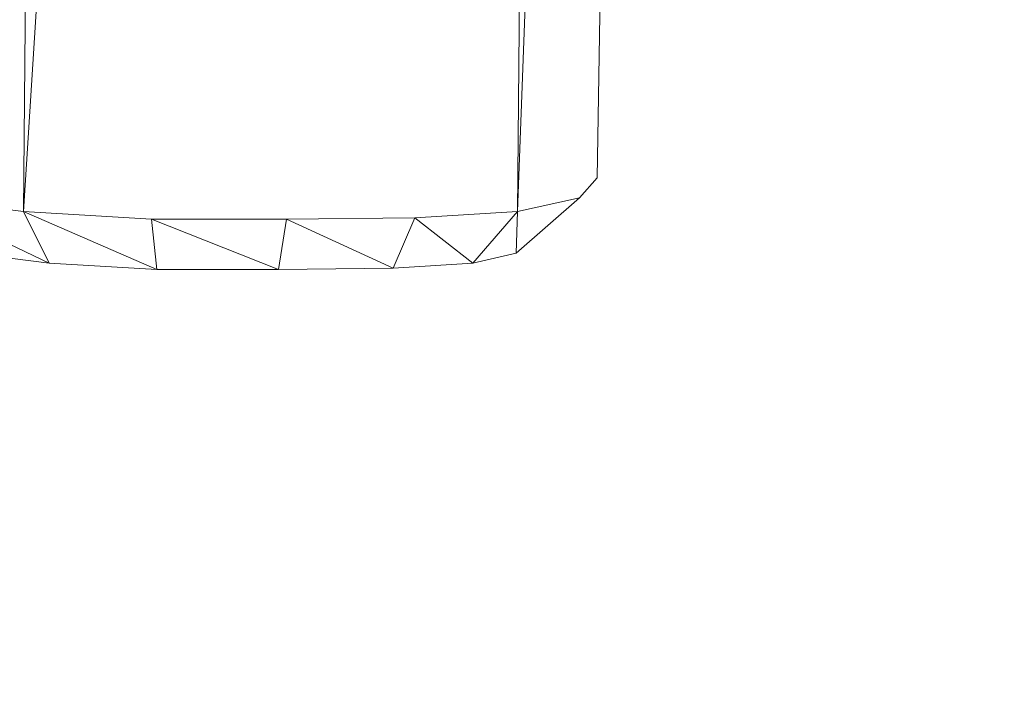
# Model space of a CAD drawing. Units: millimetres. Extents: x -1846 to 31614, y -3252 to 3356.
# Drawn here: x 28963 to 29148, y -1214 to -1087 of the extents above; entities that cross this region are included whole.
import ezdxf

# ---------------------------------------------------------------- set-up
doc = ezdxf.new("R2010")
doc.units = ezdxf.units.MM
doc.header["$MEASUREMENT"] = 0
doc.layers.add('layer 1', color=7, linetype='Continuous', lineweight=25)
doc.styles.get("Standard").update_dxf_attribs({"font": 'ariali.ttf', "height": 200})
doc.dimstyles.new('Стиль 150', dxfattribs={"dimtxt": 150, "dimasz": 150, "dimexe": 50, "dimexo": 0, "dimgap": 50, "dimtad": 1, "dimdec": 0, "dimdsep": 32, "dimtxsty": 'Standard', "dimcen": 150, "dimclrd": 256, "dimclre": 256, "dimadec": 0, "dimazin": 0, "dimtfac": 1, "dimtdec": 0, "dimtmove": 0, "dimatfit": 3, "dimfxl": 0, "dimlwd": -1, "dimarcsym": 0})

# ---------------------------------------------------------------- blocks, each defined once
blk = doc.blocks.new('*D10')
at = {"layer": 'Defpoints', "color": 0}
for p in [(29326.85, 757.69), (25777.14, 89.26), (29326.85, -1630.65)]:
    blk.add_point(p, dxfattribs=at)
at = {"layer": 'layer 1', "lineweight": -2}
for p, q in [((29326.85, 757.69), (29326.85, -1680.65)), ((25777.14, 89.26), (25777.14, -1680.65))]:
    blk.add_line(p, q, dxfattribs=at)
at = {"layer": 'layer 1'}
blk.add_line((25927.14, -1630.65), (29176.85, -1630.65), dxfattribs=at)
for points in [[(25927.14, -1605.65), (25927.14, -1655.65), (25777.14, -1630.65)], [(29176.85, -1605.65), (29176.85, -1655.65), (29326.85, -1630.65)]]:
    blk.add_solid(points, dxfattribs=at)
at = {"layer": 'layer 1', "color": 0, "insert": (27551.99, -1478.54), "char_height": 200, "attachment_point": 5}
blk.add_mtext('3550', dxfattribs=at)
blk = doc.blocks.new('*D13')
at = {"layer": 'Defpoints', "color": 0}
for p in [(24242.38, 75.99), (30842.02, 75.99), (30842.02, -3201.77)]:
    blk.add_point(p, dxfattribs=at)
at = {"layer": 'layer 1', "lineweight": -2}
for p, q in [((24242.38, 75.99), (24242.38, -3251.77)), ((30842.02, 75.99), (30842.02, -3251.77))]:
    blk.add_line(p, q, dxfattribs=at)
at = {"layer": 'layer 1'}
blk.add_line((24392.38, -3201.77), (30692.02, -3201.77), dxfattribs=at)
for points in [[(24392.38, -3176.77), (24392.38, -3226.77), (24242.38, -3201.77)], [(30692.02, -3176.77), (30692.02, -3226.77), (30842.02, -3201.77)]]:
    blk.add_solid(points, dxfattribs=at)
at = {"layer": 'layer 1', "color": 0, "insert": (27542.2, -3049.65), "char_height": 200, "attachment_point": 5}
blk.add_mtext('6600', dxfattribs=at)
blk = doc.blocks.new('*D14')
at = {"layer": 'Defpoints', "color": 0}
for p in [(28932.55, 2836.94), (31563.81, 2836.94), (28805.25, -2670.27)]:
    blk.add_point(p, dxfattribs=at)
at = {"layer": 'layer 1', "lineweight": -2}
for p, q in [((28932.55, 2836.94), (31613.81, 2836.94)), ((28805.25, -2670.27), (31613.81, -2670.27))]:
    blk.add_line(p, q, dxfattribs=at)
at = {"layer": 'layer 1'}
blk.add_line((31563.81, -2520.27), (31563.81, 2686.94), dxfattribs=at)
for points in [[(31538.81, 2686.94), (31588.81, 2686.94), (31563.81, 2836.94)], [(31538.81, -2520.27), (31588.81, -2520.27), (31563.81, -2670.27)]]:
    blk.add_solid(points, dxfattribs=at)
at = {"layer": 'layer 1', "color": 0, "insert": (31411.69, 83.33), "char_height": 200, "attachment_point": 5, "rotation": 90}
blk.add_mtext('5500', dxfattribs=at)

msp = doc.modelspace()

# ---------------------------------------------------------------- linework, layer by layer
at = {"layer": 'layer 1', "color": 7, "lineweight": 15}
for points in [[(29071.71, -1116.58), (29071.71, -1116.58), (29079.08, -669.63), (29079.08, -669.63)], [(29056.73, -1122.96), (29056.73, -1122.96), (29073.49, -673.41), (29073.49, -673.41)], [(28967.88, -676.24), (28967.88, -676.24), (28963.82, -1122.96), (28963.82, -1122.96)], [(29056.73, -1122.96), (29056.73, -1122.96), (29060.8, -676.24), (29060.8, -676.24)], [(28984.27, -800.33), (28984.27, -800.33), (28963.82, -1122.96), (28963.82, -1122.96)], [(29068.41, -1120.37), (29068.41, -1120.37), (29071.71, -1116.58), (29071.71, -1116.58)], [(28943, -1120.37), (28943, -1120.37), (28963.82, -1122.96), (28963.82, -1122.96)], [(28943, -1120.37), (28943, -1120.37), (28968.65, -1132.64), (28968.65, -1132.64)], [(29056.48, -1130.76), (29056.48, -1130.76), (29068.41, -1120.37), (29068.41, -1120.37)], [(29056.73, -1122.96), (29056.73, -1122.96), (29068.41, -1120.37), (29068.41, -1120.37)], [(28963.82, -1122.96), (28963.82, -1122.96), (28987.93, -1124.38), (28987.93, -1124.38)], [(28963.82, -1122.96), (28963.82, -1122.96), (28988.95, -1133.82), (28988.95, -1133.82)], [(28963.82, -1122.96), (28963.82, -1122.96), (28968.65, -1132.64), (28968.65, -1132.64)], [(29037.44, -1124.14), (29037.44, -1124.14), (29056.73, -1122.96), (29056.73, -1122.96)], [(29048.36, -1132.64), (29048.36, -1132.64), (29056.73, -1122.96), (29056.73, -1122.96)], [(29056.73, -1122.96), (29056.73, -1122.96), (29056.48, -1130.76), (29056.48, -1130.76)], [(28987.93, -1124.38), (28987.93, -1124.38), (29013.33, -1124.38), (29013.33, -1124.38)], [(28988.95, -1133.82), (28988.95, -1133.82), (28987.93, -1124.38), (28987.93, -1124.38)], [(28987.93, -1124.38), (28987.93, -1124.38), (29011.8, -1133.82), (29011.8, -1133.82)], [(29011.8, -1133.82), (29011.8, -1133.82), (29013.33, -1124.38), (29013.33, -1124.38)], [(29013.33, -1124.38), (29013.33, -1124.38), (29037.44, -1124.14), (29037.44, -1124.14)], [(29013.33, -1124.38), (29013.33, -1124.38), (29033.38, -1133.59), (29033.38, -1133.59)], [(29033.38, -1133.59), (29033.38, -1133.59), (29037.44, -1124.14), (29037.44, -1124.14)], [(29037.44, -1124.14), (29037.44, -1124.14), (29048.36, -1132.64), (29048.36, -1132.64)], [(28968.65, -1132.64), (28968.65, -1132.64), (28951.88, -1130.53), (28951.88, -1130.53)], [(29048.36, -1132.64), (29048.36, -1132.64), (29056.48, -1130.76), (29056.48, -1130.76)], [(28988.95, -1133.82), (28988.95, -1133.82), (28968.65, -1132.64), (28968.65, -1132.64)], [(29048.36, -1132.64), (29048.36, -1132.64), (29033.38, -1133.59), (29033.38, -1133.59)], [(29011.8, -1133.82), (29011.8, -1133.82), (28988.95, -1133.82), (28988.95, -1133.82)], [(29033.38, -1133.59), (29033.38, -1133.59), (29011.8, -1133.82), (29011.8, -1133.82)]]:
    msp.add_open_spline(points, degree=3, dxfattribs=at)

# ---------------------------------------------------------------- dimensions: what is measured, and where the dimension line sits
at = {"layer": 'layer 1'}
dim = msp.add_linear_dim(base=(31563.81, 2836.94), p1=(28805.25, -2670.27), p2=(28932.55, 2836.94), angle=90, text='5500', dimstyle='Стиль 150', dxfattribs=at)
dim.commit()
dim.dimension.update_dxf_attribs({"geometry": '*D14', "text_midpoint": (31411.69, 83.33)})
dim = msp.add_linear_dim(base=(29326.85, -1630.65), p1=(25777.14, 89.26), p2=(29326.85, 757.69), dimstyle='Стиль 150', dxfattribs=at)
dim.commit()
dim.dimension.update_dxf_attribs({"geometry": '*D10', "text_midpoint": (27551.99, -1630.65), "dimtype": 160})
dim = msp.add_linear_dim(base=(30842.02, -3201.77), p1=(24242.38, 75.99), p2=(30842.02, 75.99), dimstyle='Стиль 150', dxfattribs=at)
dim.commit()
dim.dimension.update_dxf_attribs({"geometry": '*D13', "text_midpoint": (27542.2, -3049.65)})

doc.saveas('drawing.dxf')
